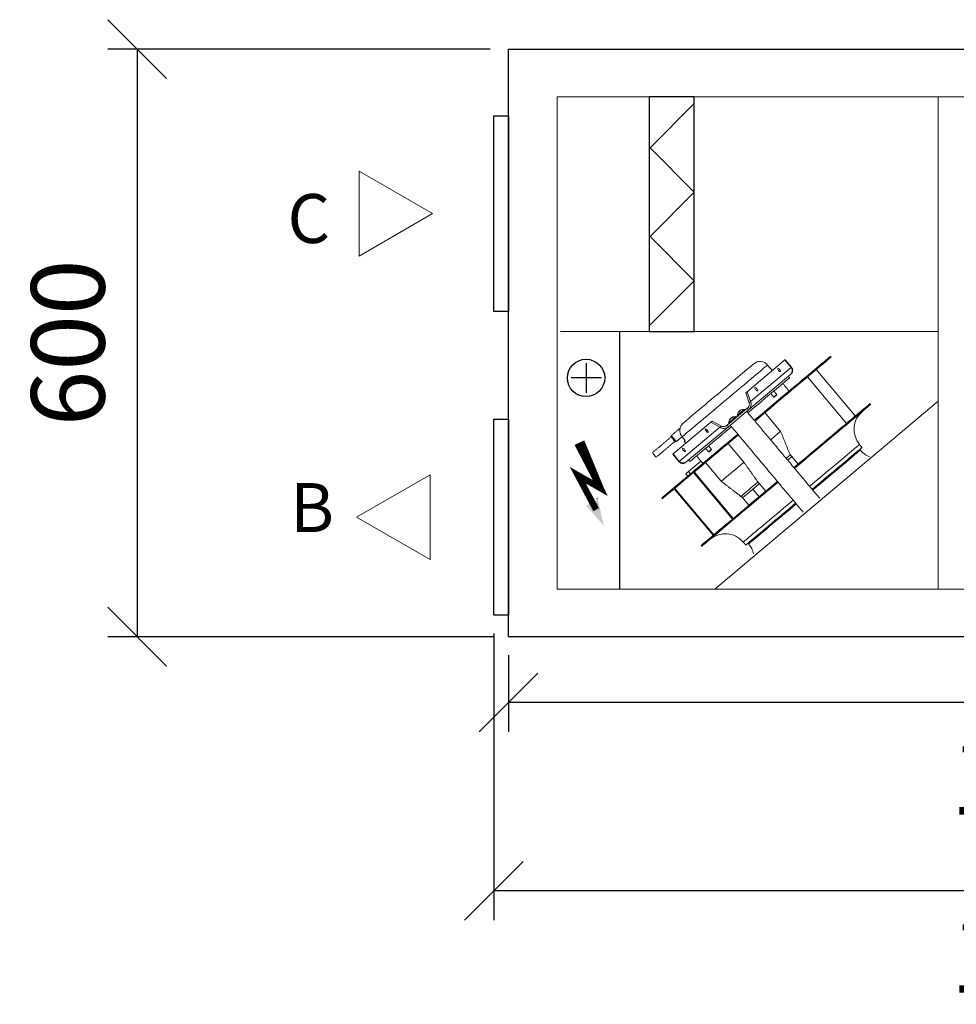
# Model space of a CAD drawing. Extents: x -39148 to -25268, y -12465 to -6577.
# Drawn here: x -29531 to -28574, y -9403 to -8397 of the extents above; entities that cross this region are included whole.
import ezdxf

# ---------------------------------------------------------------- set-up
doc = ezdxf.new("R2010")
doc.units = 0
doc.header["$MEASUREMENT"] = 0
doc.layers.get('0').update_dxf_attribs({"linetype": 'CONTINUOUS'})
doc.layers.get('Defpoints').update_dxf_attribs({"linetype": 'CONTINUOUS'})
doc.layers.add('kóty', color=1, linetype='CONTINUOUS')
doc.styles.get("Standard").update_dxf_attribs({"font": 'romans.shx', "width": 0.8})
doc.dimstyles.new('STANEK', dxfattribs={"dimscale": 0, "dimtxt": 2.2, "dimasz": 2, "dimexe": 1, "dimexo": 0.625, "dimtad": 1, "dimdec": 4, "dimlfac": 2.2, "dimrnd": 1, "dimdsep": 46, "dimtxsty": 'Standard', "dimblk1": 'OBLIQUE', "dimblk2": 'OBLIQUE', "dimsah": 1, "dimcen": -100, "dimclrd": 1, "dimclre": 1, "dimclrt": 1, "dimadec": 0, "dimazin": 0, "dimtfac": 2.2, "dimtdec": 4, "dimtmove": 2, "dimatfit": 3, "dimldrblk": 'OBLIQUE', "dimfxl": 1, "dimtvp": 2, "dimtolj": 1, "dimarcsym": 0})

# ---------------------------------------------------------------- blocks, each defined once
blk = doc.blocks.new('rodikle-zaibas')
at = {"const_width": 1.12}
blk.add_lwpolyline([(1.33, 2.8), (4.55, 8.83), (0.56, 6.55), (4.27, 14.53)], dxfattribs=at)
blk.add_lwpolyline([(0.56, 6.55, 1.12, 1.88, 0), (4.27, 14.53, 1.75, 1.28, 0)], format="xyseb")
blk.add_solid([(3.1, 3.48), (0, 0), (1.03, 4.58)])
blk = doc.blocks.new('_OBLIQUE')
at = {"color": 0, "linetype": 'ByBlock'}
blk.add_line((-0.5, -0.5), (0.5, 0.5), dxfattribs=at)
blk = doc.blocks.new('*D34')
at = {"layer": 'Defpoints', "color": 0, "ltscale": 300, "transparency": 16777216}
for p in [(-29031.8, -9027.4), (-27901.8, -9027.4), (-29031.8, -9094.6)]:
    blk.add_point(p, dxfattribs=at)
at = {"layer": 'kóty', "color": 1, "lineweight": -2, "ltscale": 300, "transparency": 16777216}
for p, q in [((-29031.8, -9046.2), (-29031.8, -9124.6)), ((-27901.8, -9046.2), (-27901.8, -9124.6)), ((-27901.8, -9094.6), (-29031.8, -9094.6))]:
    blk.add_line(p, q, dxfattribs=at)
at = {"layer": 'kóty', "color": 1, "lineweight": -2, "ltscale": 300, "transparency": 16777216, "xscale": 60, "yscale": 60, "zscale": 60, "rotation": 180}
blk.add_blockref('_OBLIQUE', (-29031.8, -9094.6), dxfattribs=at)
at = {"layer": 'kóty', "color": 1, "lineweight": -2, "ltscale": 300, "transparency": 16777216, "xscale": 60, "yscale": 60, "zscale": 60}
blk.add_blockref('_OBLIQUE', (-27901.8, -9094.6), dxfattribs=at)
at = {"layer": 'kóty', "color": 1, "ltscale": 300, "transparency": 16777216, "insert": (-28466.8, -9171.6), "char_height": 75, "attachment_point": 5}
blk.add_mtext('\\A1;1130', dxfattribs=at)
blk = doc.blocks.new('*D35')
at = {"layer": 'Defpoints', "color": 0, "ltscale": 300, "transparency": 16777216}
for p in [(-27886.8, -8959.4), (-29046.8, -9005.4), (-29046.8, -9286.8)]:
    blk.add_point(p, dxfattribs=at)
at = {"layer": 'kóty', "color": 1, "lineweight": -2, "ltscale": 300, "transparency": 16777216}
for p, q in [((-27886.8, -8978.2), (-27886.8, -9316.8)), ((-29046.8, -9024.2), (-29046.8, -9316.8)), ((-27886.8, -9286.8), (-29046.8, -9286.8))]:
    blk.add_line(p, q, dxfattribs=at)
at = {"layer": 'kóty', "color": 1, "lineweight": -2, "ltscale": 300, "transparency": 16777216, "xscale": 60, "yscale": 60, "zscale": 60, "rotation": 180}
blk.add_blockref('_OBLIQUE', (-29046.8, -9286.8), dxfattribs=at)
at = {"layer": 'kóty', "color": 1, "lineweight": -2, "ltscale": 300, "transparency": 16777216, "xscale": 60, "yscale": 60, "zscale": 60}
blk.add_blockref('_OBLIQUE', (-27886.8, -9286.8), dxfattribs=at)
at = {"layer": 'kóty', "color": 1, "ltscale": 300, "transparency": 16777216, "insert": (-28466.8, -9353.5), "char_height": 75, "attachment_point": 5}
blk.add_mtext('\\A1;1160', dxfattribs=at)
blk = doc.blocks.new('*D36')
at = {"layer": 'Defpoints', "color": 0, "ltscale": 300, "transparency": 16777216}
for p in [(-29031.8, -8427.4), (-29411, -9027.4), (-29028.4, -9027.4)]:
    blk.add_point(p, dxfattribs=at)
at = {"layer": 'kóty', "color": 1, "lineweight": -2, "ltscale": 300, "transparency": 16777216}
for p, q in [((-29050.5, -8427.4), (-29441, -8427.4)), ((-29411, -8427.4), (-29411, -9027.4)), ((-29047.1, -9027.4), (-29441, -9027.4))]:
    blk.add_line(p, q, dxfattribs=at)
at = {"layer": 'kóty', "color": 1, "lineweight": -2, "ltscale": 300, "transparency": 16777216, "xscale": 60, "yscale": 60, "zscale": 60}
for p, rotation in [((-29411, -8427.4), 90), ((-29411, -9027.4), 270)]:
    blk.add_blockref('_OBLIQUE', p, dxfattribs=dict(at, rotation=rotation))
at = {"layer": 'kóty', "color": 1, "ltscale": 300, "transparency": 16777216, "insert": (-29481.8, -8727.4), "char_height": 75, "attachment_point": 5, "rotation": 90}
blk.add_mtext('\\A1;600', dxfattribs=at)

msp = doc.modelspace()

# ---------------------------------------------------------------- linework, layer by layer
at = {"color": 7, "linetype": 'Continuous', "lineweight": 15}
for p, q in [((-28982.0729, -8476.12293), (-28982.0729, -8604.62294)), ((-28982.0729, -8476.12293), (-27951.47292, -8476.12293)), ((-28853.57291, -8476.12293), (-28918.07289, -8476.12293)), ((-28592.77291, -8476.12293), (-28592.77291, -8978.72295)), ((-28982.07289, -8978.72295), (-28982.07291, -8604.62295)), ((-28592.77291, -8715.94603), (-28978.77289, -8715.94603)), ((-28630.18347, -8715.94296), (-28616.78351, -8715.94296)), ((-28788.02206, -8777.30469), (-28749.34336, -8744.84937)), ((-28749.08563, -8744.63312), (-28749.34336, -8744.84937)), ((-28749.34336, -8744.84937), (-28742.91547, -8752.50982)), ((-28742.65774, -8752.29357), (-28749.08563, -8744.63312)), ((-28784.46384, -8787.37308), (-28742.91547, -8752.50982)), ((-28677.51094, -8802.06151), (-28717.3638, -8754.56674)), ((-28786.60431, -8795.69616), (-28743.27399, -8759.33774)), ((-28686.61358, -8809.69952), (-28726.46644, -8762.20478)), ((-28788.02206, -8777.30469), (-28789.44262, -8778.49667)), ((-28785.8844, -8788.56503), (-28789.44262, -8778.49667)), ((-28784.46384, -8787.37308), (-28788.02206, -8777.30469)), ((-28821.01912, -8978.72295), (-28592.77291, -8787.03878)), ((-28787.88986, -8794.16408), (-28808.47552, -8811.43747)), ((-28786.60431, -8795.69616), (-28807.18996, -8812.96955)), ((-28805.0225, -8804.7127), (-28805.09039, -8804.79927)), ((-28796.28958, -8797.3849), (-28796.35753, -8797.47148)), ((-28769.87114, -8798.62566), (-28753.80149, -8817.77679)), ((-28863.73456, -8840.83499), (-28825.0558, -8808.37967)), ((-28857.30668, -8848.49544), (-28815.75825, -8813.63221)), ((-28850.52022, -8849.328), (-28807.18996, -8812.96955)), ((-28823.63524, -8807.18772), (-28825.0558, -8808.37967)), ((-28825.0558, -8808.37967), (-28815.75825, -8813.63221)), ((-28823.63524, -8807.18772), (-28814.33775, -8812.44023)), ((-28851.25776, -8827.10223), (-28854.4717, -8823.27201)), ((-28807.42928, -8830.1407), (-28791.35962, -8849.29182)), ((-28863.9923, -8841.05127), (-28863.73456, -8840.83499)), ((-28863.9923, -8841.05127), (-28857.56441, -8848.71171)), ((-28857.30668, -8848.49544), (-28863.73456, -8840.83499)), ((-28736.03763, -8851.17124), (-28744.22785, -8841.41053)), ((-28982.0729, -8850.22296), (-28982.0729, -8914.72295)), ((-28835.15962, -8848.18755), (-28847.84647, -8858.83312)), ((-28814.46644, -8868.68073), (-28830.53615, -8849.52961)), ((-28847.84647, -8858.83312), (-28850.737, -8861.25854)), ((-28850.737, -8861.25854), (-28848.80861, -8863.55667)), ((-28847.84647, -8858.83312), (-28845.91814, -8861.13125)), ((-28802.99576, -8907.35574), (-28842.84856, -8859.86099)), ((-28802.22972, -8906.71299), (-28842.08258, -8859.21824)), ((-28822.6371, -8923.83681), (-28862.48996, -8876.34206)), ((-28822.16581, -8923.44135), (-28862.01867, -8875.9466)), ((-28775.77718, -8884.51669), (-28782.20507, -8876.85624)), ((-28775.77182, -8884.51217), (-28782.1997, -8876.85172)), ((-28769.06606, -8878.88537), (-28777.25627, -8869.12468)), ((-28786.15387, -8893.22376), (-28793.30309, -8884.70367)), ((-27951.47292, -8978.72295), (-28982.07289, -8978.72295)), ((-28918.07289, -8978.72295), (-28853.57291, -8978.72295)), ((-27905.17291, -9027.42296), (-29028.37289, -9027.42296))]:
    msp.add_line(p, q, dxfattribs=at)
for p, q in [((-28842.26578, -8483.08769), (-28887.14778, -8528.29763)), ((-28842.26578, -8573.50756), (-28887.14778, -8528.29763)), ((-28842.26578, -8573.50756), (-28887.14778, -8618.71749)), ((-28842.26578, -8663.92742), (-28887.14778, -8618.71749)), ((-28842.26578, -8663.92742), (-28887.14778, -8709.13735)), ((-28952.47627, -8748.12748), (-28952.47627, -8778.38633)), ((-28936.62602, -8763.11552), (-28967.76041, -8763.11552))]:
    msp.add_line(p, q)
at = {"ltscale": 300}
msp.add_line((-28918.07289, -8978.72295), (-28918.07289, -8715.94603), dxfattribs=at)
for points in [[(-27901.7729, -9027.42296), (-29031.7729, -9027.42296), (-29031.7729, -8427.42296), (-27901.7729, -8427.42296)], [(-28842.26578, -8476.12293), (-28888.1967, -8476.12293), (-28888.1967, -8715.94603), (-28842.26578, -8715.94603)], [(-29031.7729, -8695.42296), (-29046.7729, -8695.42296), (-29046.7729, -8495.42296), (-29031.7729, -8495.42296)], [(-29031.7729, -9005.42296), (-29046.7729, -9005.42296), (-29046.7729, -8805.42296), (-29031.7729, -8805.42296)]]:
    msp.add_lwpolyline(points, close=True)
at = {"color": 0, "linetype": 'ByBlock', "lineweight": 20}
for points in [[(-29109.22965, -8595.42296), (-29184.22965, -8552.12169), (-29184.22965, -8638.72423)], [(-29186.87686, -8905.42296), (-29111.87686, -8862.12169), (-29111.87686, -8948.72423)]]:
    msp.add_lwpolyline(points, close=True, dxfattribs=at)
at = {"color": 7, "linetype": 'Continuous', "lineweight": 15, "flags": 128}
for points in [[(-28780.75721, -8806.45473), (-28779.52173, -8805.41803), (-28774.72874, -8801.39627), (-28769.98123, -8797.41265), (-28765.29416, -8793.47973), (-28760.68225, -8789.60987), (-28756.16004, -8785.81528), (-28751.74173, -8782.10785), (-28747.44119, -8778.49929), (-28743.27203, -8775.00095), (-28739.24728, -8771.62378), (-28735.37966, -8768.37848), (-28731.68137, -8765.27523), (-28728.16398, -8762.32378), (-28724.83858, -8759.53342), (-28721.71559, -8756.91296), (-28718.80492, -8754.4706), (-28716.11567, -8752.21406), (-28713.65633, -8750.15043), (-28711.43462, -8748.2862), (-28709.4576, -8746.62726), (-28707.73133, -8745.17877), (-28706.26142, -8743.94535), (-28705.05234, -8742.93085), (-28704.10802, -8742.13846), (-28703.43139, -8741.57067), (-28703.02453, -8741.22928), (-28702.88875, -8741.11538)], [(-28780.11437, -8807.22077), (-28778.87895, -8806.1841), (-28774.08596, -8802.16231), (-28769.33845, -8798.17869), (-28764.65138, -8794.24577), (-28760.03947, -8790.37593), (-28755.51727, -8786.58132), (-28751.09895, -8782.87391), (-28746.79842, -8779.26533), (-28742.62925, -8775.76698), (-28738.60451, -8772.38984), (-28734.73688, -8769.14452), (-28731.03859, -8766.04126), (-28727.5212, -8763.08982), (-28724.19574, -8760.29946), (-28721.07281, -8757.679), (-28718.16214, -8755.23664), (-28715.4729, -8752.98013), (-28713.01355, -8750.9165), (-28710.79185, -8749.05227), (-28708.81476, -8747.3933), (-28707.08855, -8745.94481), (-28705.61864, -8744.71138), (-28704.40956, -8743.69688), (-28703.46524, -8742.9045), (-28702.78861, -8742.33671), (-28702.38175, -8741.99532), (-28702.24597, -8741.88142)], [(-28854.4717, -8823.27201), (-28853.59516, -8822.53648), (-28852.46213, -8821.58579), (-28851.07949, -8820.42562), (-28849.45568, -8819.06305), (-28847.60048, -8817.50639), (-28845.52523, -8815.76504), (-28843.24249, -8813.84958), (-28840.76615, -8811.77168), (-28838.11124, -8809.54392), (-28835.29385, -8807.17985), (-28832.33114, -8804.69383), (-28829.24106, -8802.10097), (-28826.04238, -8799.41695), (-28822.75452, -8796.65814), (-28819.39753, -8793.84126), (-28815.99166, -8790.98342), (-28812.55772, -8788.10199), (-28809.11644, -8785.21444), (-28805.68888, -8782.33834), (-28802.29565, -8779.49111), (-28798.95755, -8776.69008), (-28795.69473, -8773.95226), (-28792.52704, -8771.29425), (-28789.47373, -8768.73221), (-28786.55329, -8766.28168), (-28783.78352, -8763.95758), (-28781.18124, -8761.77399), (-28778.76218, -8759.74418), (-28776.54114, -8757.88046), (-28774.53145, -8756.19419), (-28772.74551, -8754.69555), (-28771.194, -8753.3937), (-28769.8864, -8752.29652), (-28768.83068, -8751.41065), (-28768.03323, -8750.74153), (-28767.49893, -8750.29315), (-28767.23095, -8750.06829), (-28767.19739, -8750.04016)], [(-28781.28572, -8748.80759), (-28781.31934, -8748.83579), (-28781.58798, -8749.06121), (-28782.12329, -8749.51042), (-28782.92134, -8750.18005), (-28783.97622, -8751.06521), (-28785.28019, -8752.15937), (-28786.82365, -8753.45446), (-28788.59522, -8754.94097), (-28790.58178, -8756.60794), (-28792.7688, -8758.44304), (-28795.14011, -8760.4328), (-28797.67825, -8762.56256), (-28800.36458, -8764.81663), (-28803.17917, -8767.1784), (-28806.10146, -8769.63045), (-28809.10977, -8772.15476), (-28812.18203, -8774.73269), (-28815.2956, -8777.34529), (-28818.42752, -8779.97328), (-28821.55474, -8782.59732), (-28824.65424, -8785.19808), (-28827.70308, -8787.7564), (-28830.6789, -8790.25342), (-28833.55977, -8792.67074), (-28836.32447, -8794.99059), (-28838.95262, -8797.19587), (-28841.42484, -8799.27029), (-28843.7229, -8801.19862), (-28845.82993, -8802.96664), (-28847.73042, -8804.5613), (-28849.41032, -8805.97089), (-28850.85722, -8807.18501), (-28852.06052, -8808.19471), (-28853.01139, -8808.99258)], [(-28756.42022, -8755.00675), (-28755.95792, -8755.64464), (-28755.40777, -8756.20531), (-28754.85363, -8756.60341), (-28754.37977, -8756.77829), (-28754.05832, -8756.70336), (-28753.93834, -8756.39002), (-28754.03794, -8755.88594), (-28754.3421, -8755.26793), (-28754.80439, -8754.63002), (-28755.35449, -8754.06934), (-28755.90869, -8753.67127), (-28756.38255, -8753.49636), (-28756.70393, -8753.57132), (-28756.82398, -8753.88466), (-28756.72432, -8754.38871), (-28756.42022, -8755.00675)], [(-28744.66958, -8763.11956), (-28744.6781, -8763.12669), (-28744.88189, -8763.29769), (-28745.35634, -8763.69582), (-28746.09896, -8764.31893), (-28747.10568, -8765.16371), (-28748.37126, -8766.22562), (-28749.88886, -8767.49905), (-28751.65041, -8768.97718), (-28753.64651, -8770.6521), (-28755.86655, -8772.51493), (-28758.2986, -8774.55567), (-28760.92978, -8776.76345), (-28763.74593, -8779.12654), (-28766.73218, -8781.63226), (-28769.87245, -8784.26726), (-28773.15005, -8787.01751), (-28776.54751, -8789.86834), (-28780.04672, -8792.8045), (-28783.62896, -8795.81033), (-28787.18503, -8798.79429)], [(-28779.68409, -8774.52745), (-28779.22179, -8775.16536), (-28778.6717, -8775.72604), (-28778.1175, -8776.12414), (-28777.64364, -8776.29902), (-28777.32225, -8776.22406), (-28777.20221, -8775.91072), (-28777.30187, -8775.40667), (-28777.60597, -8774.78866), (-28778.06827, -8774.15074), (-28778.61842, -8773.59007), (-28779.17256, -8773.19197), (-28779.64642, -8773.01709), (-28779.96781, -8773.09202), (-28780.08785, -8773.40539), (-28779.98825, -8773.90944), (-28779.68409, -8774.52745)], [(-28757.75506, -8780.16971), (-28757.76818, -8780.18071), (-28757.96028, -8780.34194), (-28758.35445, -8780.67269), (-28758.89059, -8781.12255), (-28759.48711, -8781.62308), (-28760.05318, -8782.09807), (-28760.5026, -8782.47519), (-28760.767, -8782.69707), (-28760.81922, -8782.74085)], [(-28760.32611, -8782.784), (-28760.28307, -8782.74785), (-28760.06492, -8782.56483), (-28759.69412, -8782.2537), (-28759.22712, -8781.86183), (-28758.73502, -8781.44889), (-28758.2927, -8781.07776), (-28757.96755, -8780.80489), (-28757.809, -8780.67188), (-28757.79816, -8780.66279)], [(-28790.7054, -8795.22117), (-28790.77079, -8795.27603), (-28791.09576, -8795.54869), (-28791.67017, -8796.03069), (-28792.4514, -8796.68622), (-28793.38153, -8797.46668), (-28794.39159, -8798.31423), (-28795.4066, -8799.16595), (-28796.35139, -8799.95872), (-28797.15582, -8800.63371), (-28797.76021, -8801.14086), (-28798.1198, -8801.44261), (-28798.21267, -8801.52048)], [(-28795.11209, -8796.3969), (-28795.16884, -8796.44449), (-28795.22916, -8796.4951), (-28795.29258, -8796.54832), (-28795.35874, -8796.60384), (-28795.42722, -8796.6613), (-28795.4975, -8796.72028), (-28795.56914, -8796.78042), (-28795.64168, -8796.84128)], [(-28795.03073, -8796.32862), (-28794.9849, -8796.29015), (-28794.94377, -8796.25566), (-28794.90777, -8796.22544), (-28794.87707, -8796.19967), (-28794.85186, -8796.17854), (-28794.83237, -8796.16214), (-28794.81866, -8796.15064), (-28794.81085, -8796.14408)], [(-28662.39317, -8789.37616), (-28662.52889, -8789.49009), (-28662.93576, -8789.83148), (-28663.61239, -8790.39924), (-28664.55676, -8791.19162), (-28665.76578, -8792.20615), (-28667.23575, -8793.43958), (-28668.96196, -8794.88807), (-28670.93905, -8796.54701), (-28673.16075, -8798.41124), (-28675.6201, -8800.47487), (-28678.30928, -8802.73141), (-28681.21996, -8805.17374), (-28684.34294, -8807.79423), (-28687.66834, -8810.58456), (-28691.18573, -8813.53603), (-28694.88408, -8816.63929), (-28698.75165, -8819.88458), (-28702.77639, -8823.26172), (-28706.94556, -8826.7601), (-28711.24609, -8830.36865), (-28715.66441, -8834.07606), (-28720.18667, -8837.87067), (-28724.79858, -8841.74053), (-28729.48565, -8845.67346), (-28734.2331, -8849.65707), (-28739.02609, -8853.67884), (-28740.26158, -8854.71553)], [(-28661.75034, -8790.14222), (-28661.88612, -8790.25613), (-28662.29298, -8790.59751), (-28662.96961, -8791.16528), (-28663.91393, -8791.95769), (-28665.12301, -8792.97219), (-28666.59292, -8794.20562), (-28668.31919, -8795.6541), (-28670.29627, -8797.31305), (-28672.51792, -8799.17727), (-28674.97726, -8801.24091), (-28677.66651, -8803.49745), (-28680.57718, -8805.93981), (-28683.70017, -8808.56027), (-28687.02557, -8811.35063), (-28690.54296, -8814.30207), (-28694.24125, -8817.40533), (-28698.10887, -8820.65062), (-28702.13362, -8824.02779), (-28706.30278, -8827.52614), (-28710.60332, -8831.13469), (-28715.02163, -8834.84213), (-28719.5439, -8838.63671), (-28724.15575, -8842.50657), (-28728.84288, -8846.4395), (-28733.59033, -8850.42311), (-28738.38331, -8854.44489), (-28739.6188, -8855.48157)], [(-28799.43832, -8802.54896), (-28799.50371, -8802.60383), (-28799.82867, -8802.87649), (-28800.40308, -8803.35845), (-28801.18432, -8804.01398), (-28802.11445, -8804.79448), (-28803.12445, -8805.64199), (-28804.13952, -8806.49372), (-28805.08431, -8807.28649), (-28805.88873, -8807.96148), (-28806.49312, -8808.46866), (-28806.85272, -8808.77037), (-28806.94558, -8808.84828)], [(-28805.10386, -8804.78095), (-28805.1497, -8804.81945), (-28805.19082, -8804.85393), (-28805.22682, -8804.88415), (-28805.25752, -8804.9099), (-28805.28273, -8804.93106), (-28805.30228, -8804.94745), (-28805.31599, -8804.95896), (-28805.3238, -8804.96551)], [(-28805.0225, -8804.7127), (-28804.96576, -8804.66507), (-28804.9055, -8804.6145), (-28804.84202, -8804.56127), (-28804.77586, -8804.50572), (-28804.70737, -8804.44829), (-28804.6371, -8804.38928), (-28804.56545, -8804.32917), (-28804.49291, -8804.26832)], [(-28804.40744, -8804.25002), (-28804.43408, -8804.25499), (-28804.49291, -8804.26832)], [(-28803.84501, -8803.72466), (-28803.90175, -8803.77229), (-28803.96201, -8803.82286), (-28804.02549, -8803.87612), (-28804.09165, -8803.93164), (-28804.16014, -8803.98907), (-28804.23041, -8804.04808), (-28804.30206, -8804.10819), (-28804.3746, -8804.16904)], [(-28803.76365, -8803.65641), (-28803.71781, -8803.61791), (-28803.67669, -8803.58343), (-28803.64069, -8803.55321), (-28803.60999, -8803.52746), (-28803.58478, -8803.5063), (-28803.56523, -8803.48991), (-28803.55152, -8803.47841), (-28803.54371, -8803.47185)], [(-28796.37094, -8797.45318), (-28796.41684, -8797.49169), (-28796.45791, -8797.52614), (-28796.49391, -8797.55636), (-28796.52461, -8797.58214), (-28796.54982, -8797.6033), (-28796.56937, -8797.61966), (-28796.58308, -8797.63116), (-28796.59089, -8797.63772)], [(-28796.28958, -8797.3849), (-28796.23284, -8797.33731), (-28796.17258, -8797.2867), (-28796.1091, -8797.23348), (-28796.04294, -8797.17796), (-28795.97445, -8797.1205), (-28795.90418, -8797.06152), (-28795.83254, -8797.00138), (-28795.76, -8796.94052)], [(-28795.67458, -8796.92222), (-28795.70123, -8796.92723), (-28795.76, -8796.94052)], [(-28804.03807, -8812.93561), (-28805.77787, -8814.3955), (-28809.3945, -8817.43018), (-28812.93752, -8820.40317), (-28816.38815, -8823.29859), (-28819.72792, -8826.10099), (-28822.93906, -8828.79542), (-28826.00435, -8831.36751), (-28828.90745, -8833.80355), (-28831.63293, -8836.09049)], [(-28829.23873, -8816.10872), (-28829.79455, -8815.70192), (-28830.27365, -8815.51625), (-28830.60308, -8815.58006), (-28830.73267, -8815.88356), (-28830.64272, -8816.38058), (-28830.34696, -8816.99546), (-28829.89033, -8817.6346), (-28829.34239, -8818.20063), (-28828.78651, -8818.60747), (-28828.30747, -8818.7931), (-28827.97804, -8818.72933), (-28827.8484, -8818.42582), (-28827.93834, -8817.92878), (-28828.23416, -8817.3139), (-28828.69079, -8816.67478), (-28829.23873, -8816.10872)], [(-28875.47859, -8885.93541), (-28875.34281, -8885.82151), (-28874.93601, -8885.48012), (-28874.25931, -8884.91234), (-28873.315, -8884.11994), (-28872.10592, -8883.10544), (-28870.63601, -8881.872), (-28868.9098, -8880.42353), (-28866.93271, -8878.76457), (-28864.71101, -8876.90035), (-28862.25166, -8874.83671), (-28859.56242, -8872.58017), (-28856.65174, -8870.13783), (-28853.52882, -8867.51735), (-28850.20342, -8864.72701), (-28846.68597, -8861.77556), (-28842.98768, -8858.67231), (-28839.12005, -8855.427), (-28835.09531, -8852.04984), (-28830.92614, -8848.5515), (-28826.62561, -8844.94291), (-28822.20729, -8841.2355), (-28817.68509, -8837.44089), (-28813.07318, -8833.57106), (-28808.38611, -8829.63814), (-28803.6386, -8825.65452), (-28798.84567, -8821.63273), (-28797.61019, -8820.59605)], [(-28874.83581, -8886.70147), (-28874.70003, -8886.58755), (-28874.29317, -8886.24616), (-28873.61654, -8885.67838), (-28872.67222, -8884.88598), (-28871.46314, -8883.87148), (-28869.99323, -8882.63805), (-28868.26696, -8881.18957), (-28866.28994, -8879.53061), (-28864.06823, -8877.66638), (-28861.60888, -8875.60275), (-28858.91964, -8873.34623), (-28856.00897, -8870.90387), (-28852.88598, -8868.28341), (-28849.56058, -8865.49306), (-28846.04319, -8862.5416), (-28842.3449, -8859.43835), (-28838.47728, -8856.19304), (-28834.45253, -8852.8159), (-28830.28337, -8849.31754), (-28825.98283, -8845.70898), (-28821.56452, -8842.00154), (-28817.04231, -8838.20696), (-28812.4304, -8834.3371), (-28807.74333, -8830.40418), (-28802.99582, -8826.42056), (-28798.20283, -8822.3988), (-28796.96735, -8821.36209)], [(-28865.65223, -8823.51573), (-28865.62296, -8823.55066), (-28865.3939, -8823.82365), (-28864.96343, -8824.33666), (-28864.38342, -8825.02787), (-28863.7239, -8825.81388)], [(-28865.65223, -8823.51573), (-28865.62296, -8823.55066), (-28865.3939, -8823.82365), (-28864.96343, -8824.33666), (-28864.38342, -8825.02787), (-28863.7239, -8825.81388)], [(-28862.95786, -8825.1711), (-28863.71573, -8824.26791), (-28864.40625, -8823.44498), (-28864.96802, -8822.77541), (-28865.35128, -8822.31872), (-28865.52181, -8822.11547), (-28865.52902, -8822.10691)], [(-28863.7239, -8825.81388), (-28863.06437, -8826.59988), (-28862.48436, -8827.29109), (-28862.05389, -8827.8041), (-28861.82483, -8828.07709), (-28861.79551, -8828.11202)], [(-28863.7239, -8825.81388), (-28863.06437, -8826.59988), (-28862.48436, -8827.29109), (-28862.05389, -8827.8041), (-28861.82483, -8828.07709), (-28861.79551, -8828.11202)], [(-28860.38669, -8828.23525), (-28860.3939, -8828.2267), (-28860.56443, -8828.02345), (-28860.94763, -8827.56676), (-28861.50946, -8826.89719), (-28862.19998, -8826.07426), (-28862.95786, -8825.1711)], [(-28764.04472, -8826.37189), (-28763.55811, -8825.9636), (-28760.22162, -8823.16391), (-28756.9625, -8820.42922), (-28753.80149, -8817.77679)], [(-28852.50261, -8835.62945), (-28853.05842, -8835.22262), (-28853.53752, -8835.03698), (-28853.86696, -8835.10076), (-28853.9966, -8835.40429), (-28853.90665, -8835.90131), (-28853.61084, -8836.51619), (-28853.1542, -8837.1553), (-28852.60626, -8837.72136), (-28852.05045, -8838.12819), (-28851.57134, -8838.31383), (-28851.24191, -8838.25006), (-28851.11233, -8837.94652), (-28851.20227, -8837.44951), (-28851.49803, -8836.83463), (-28851.95466, -8836.19551), (-28852.50261, -8835.62945)], [(-28851.25776, -8827.10223), (-28851.71636, -8827.48704), (-28852.04496, -8827.76274), (-28852.24249, -8827.92847), (-28852.30835, -8827.98378)], [(-28831.63293, -8836.09049), (-28834.16625, -8838.21617), (-28836.49387, -8840.16927), (-28838.60334, -8841.93932), (-28840.48339, -8843.5169), (-28842.12407, -8844.89359), (-28843.51661, -8846.06205), (-28844.65351, -8847.01602), (-28845.52874, -8847.75047), (-28846.13772, -8848.26143), (-28846.47705, -8848.54616), (-28846.55353, -8848.61033)], [(-28824.42596, -8836.11326), (-28824.43907, -8836.12426), (-28824.63124, -8836.28549), (-28825.02534, -8836.6162), (-28825.56149, -8837.0661), (-28826.15801, -8837.56663), (-28826.72407, -8838.04162), (-28827.17355, -8838.41874), (-28827.43796, -8838.64059), (-28827.49011, -8838.6844)], [(-28826.99706, -8838.72755), (-28826.95397, -8838.6914), (-28826.73588, -8838.50835), (-28826.36508, -8838.19725), (-28825.89807, -8837.80538), (-28825.40592, -8837.39244), (-28824.96359, -8837.02128), (-28824.63845, -8836.74844), (-28824.4799, -8836.6154), (-28824.46911, -8836.60634)], [(-28673.24992, -8831.12125), (-28673.35363, -8831.20827), (-28673.72563, -8831.52042), (-28674.36638, -8832.05806), (-28675.27284, -8832.8187), (-28676.44104, -8833.7989), (-28677.86553, -8834.99418), (-28679.53982, -8836.39909), (-28681.45629, -8838.00723), (-28683.60623, -8839.81125), (-28685.9798, -8841.80291), (-28688.56617, -8843.97312), (-28691.35352, -8846.312), (-28694.32916, -8848.80887), (-28697.47957, -8851.45234), (-28700.79025, -8854.23033), (-28704.24613, -8857.13019), (-28707.83152, -8860.13866), (-28711.52999, -8863.24203), (-28715.32466, -8866.42616), (-28719.19825, -8869.67649), (-28723.13305, -8872.9782), (-28724.19187, -8873.86663)], [(-28670.67876, -8834.18544), (-28670.78247, -8834.27246), (-28671.15446, -8834.58461), (-28671.79521, -8835.12224), (-28672.70168, -8835.88289), (-28673.86987, -8836.86309), (-28675.29436, -8838.05837), (-28676.96866, -8839.46328), (-28678.88518, -8841.07141), (-28681.03506, -8842.87544), (-28683.40864, -8844.8671), (-28685.995, -8847.0373), (-28688.78242, -8849.37619), (-28691.75806, -8851.87306), (-28694.9084, -8854.51651), (-28698.21908, -8857.2945), (-28701.67502, -8860.19436), (-28705.26036, -8863.20284), (-28708.95883, -8866.30622), (-28712.7535, -8869.49033), (-28716.62708, -8872.74066), (-28720.56194, -8876.04237), (-28721.6207, -8876.93082)], [(-28884.80338, -8839.58544), (-28884.77405, -8839.62034), (-28884.54499, -8839.89333), (-28884.11453, -8840.40634), (-28883.53451, -8841.09755), (-28882.87499, -8841.88356)], [(-28882.87499, -8841.88356), (-28882.21546, -8842.66956), (-28881.63545, -8843.36077), (-28881.20498, -8843.87381), (-28880.97592, -8844.14677), (-28880.94666, -8844.1817)], [(-28743.82802, -8841.75141), (-28747.02527, -8844.43422), (-28748.11872, -8845.35174)], [(-28746.68946, -8847.05509), (-28745.80463, -8846.31266), (-28742.8114, -8843.80101), (-28742.46552, -8843.51079)], [(-28720.97792, -8877.69686), (-28717.18576, -8874.51485), (-28713.36885, -8871.31207), (-28709.62831, -8868.17339), (-28705.98205, -8865.11381), (-28702.44738, -8862.14788), (-28699.04121, -8859.28975), (-28695.7797, -8856.55302), (-28692.67841, -8853.95075), (-28689.75218, -8851.49534), (-28687.0149, -8849.19848), (-28684.47962, -8847.07113), (-28682.15843, -8845.12343), (-28680.06238, -8843.36464), (-28678.20146, -8841.80315), (-28676.58456, -8840.4464), (-28675.21938, -8839.30089), (-28674.1124, -8838.37201), (-28673.26894, -8837.66426), (-28672.69298, -8837.18096), (-28672.38726, -8836.92442), (-28672.3341, -8836.87984)], [(-28814.46644, -8868.68073), (-28813.50168, -8867.87121), (-28812.27758, -8866.84406), (-28810.80189, -8865.60579), (-28809.08384, -8864.1642), (-28807.13441, -8862.52843), (-28804.96582, -8860.70879), (-28802.59188, -8858.7168), (-28800.02751, -8856.56506), (-28797.28898, -8854.26715), (-28794.39362, -8851.83762), (-28791.35962, -8849.29182)], [(-28757.11455, -8868.85685), (-28758.35004, -8869.89354), (-28763.14296, -8873.91532), (-28767.89047, -8877.89893), (-28772.57755, -8881.83186), (-28777.18946, -8885.7017), (-28781.71166, -8889.49631), (-28786.13003, -8893.20372), (-28790.43051, -8896.81229), (-28794.59973, -8900.31065), (-28798.62442, -8903.68779), (-28802.49204, -8906.9331), (-28806.19039, -8910.03636), (-28809.70778, -8912.98781)], [(-28756.47177, -8869.6229), (-28757.70726, -8870.65959), (-28762.50019, -8874.68137), (-28767.2477, -8878.66499), (-28771.93477, -8882.59789), (-28776.54668, -8886.46776), (-28781.06888, -8890.26235), (-28785.48726, -8893.96978), (-28789.78773, -8897.57833), (-28793.95696, -8901.07669), (-28797.98164, -8904.45384), (-28801.84927, -8907.69915), (-28805.54756, -8910.80241), (-28809.06501, -8913.75385)], [(-28776.9232, -8869.52159), (-28779.52995, -8871.70889), (-28782.10875, -8873.87279), (-28784.49186, -8875.87245), (-28786.66099, -8877.69257), (-28788.59951, -8879.31918), (-28790.29264, -8880.73985), (-28791.72733, -8881.94372), (-28792.89266, -8882.92153), (-28793.77963, -8883.66582), (-28794.38152, -8884.17088)], [(-28791.092, -8884.31323), (-28790.95509, -8884.19835), (-28790.54543, -8883.85461), (-28789.86611, -8883.28461), (-28788.92233, -8882.49271), (-28787.7213, -8881.4849), (-28786.27213, -8880.26887), (-28784.5858, -8878.85389), (-28782.67517, -8877.2507), (-28780.55485, -8875.47152), (-28778.24088, -8873.52988), (-28775.75096, -8871.44058), (-28775.49394, -8871.22493)], [(-28786.47473, -8932.6552), (-28786.3706, -8932.56784), (-28785.99717, -8932.25446), (-28785.35398, -8931.71479), (-28784.44423, -8930.95139), (-28783.27217, -8929.96791), (-28781.84339, -8928.76902), (-28780.16468, -8927.36045), (-28778.24416, -8925.7489), (-28776.09082, -8923.94206), (-28773.71504, -8921.94854), (-28771.12808, -8919.77783), (-28768.34228, -8917.44027), (-28765.37093, -8914.94702), (-28762.22821, -8912.30995), (-28758.92904, -8909.54164), (-28755.48919, -8906.65525), (-28751.92501, -8903.66456), (-28748.25355, -8900.58382), (-28744.49225, -8897.42771), (-28740.65902, -8894.21126), (-28737.8309, -8891.83819)], [(-28741.04484, -8888.00797), (-28743.09214, -8889.72583), (-28747.01335, -8893.0161), (-28750.86882, -8896.25126), (-28754.64108, -8899.41654), (-28758.31284, -8902.4975), (-28761.86731, -8905.4801), (-28765.28837, -8908.35071), (-28768.56037, -8911.09623), (-28771.6684, -8913.70416), (-28774.5982, -8916.16257)], [(-28738.47373, -8891.07214), (-28740.52098, -8892.79002), (-28744.44219, -8896.08029), (-28748.29765, -8899.31543), (-28752.06991, -8902.48072), (-28755.74168, -8905.56169), (-28759.2962, -8908.54427), (-28762.71727, -8911.41488), (-28765.98921, -8914.16042), (-28769.09723, -8916.76833), (-28772.02704, -8919.22674)], [(-28809.70778, -8912.98781), (-28813.03319, -8915.77816), (-28816.15611, -8918.39863), (-28819.06678, -8920.84098), (-28821.75603, -8923.09751), (-28824.21537, -8925.16114), (-28826.43708, -8927.02536), (-28828.41416, -8928.68432), (-28830.14037, -8930.13281), (-28831.61034, -8931.36624), (-28832.81936, -8932.38075), (-28833.76368, -8933.17314), (-28834.44037, -8933.74091), (-28834.84723, -8934.0823), (-28834.98295, -8934.19622)], [(-28809.06501, -8913.75385), (-28812.39041, -8916.5442), (-28815.51333, -8919.16467), (-28818.42401, -8921.60702), (-28821.11325, -8923.86356), (-28823.5726, -8925.92718), (-28825.7943, -8927.79142), (-28827.77139, -8929.45038), (-28829.4976, -8930.89885), (-28830.96757, -8932.13227), (-28832.17659, -8933.14679), (-28833.1209, -8933.93917), (-28833.7976, -8934.50695), (-28834.2044, -8934.84834), (-28834.34018, -8934.96226)], [(-28774.5982, -8916.16257), (-28777.3365, -8918.46025), (-28779.87071, -8920.58672), (-28782.18933, -8922.53229), (-28784.28181, -8924.28807), (-28786.1385, -8925.84604), (-28787.75104, -8927.19911), (-28789.11199, -8928.34111), (-28790.21522, -8929.2668), (-28791.05564, -8929.97198), (-28791.6294, -8930.45342), (-28791.93392, -8930.70893), (-28791.98678, -8930.75334)], [(-28772.02704, -8919.22674), (-28774.76533, -8921.52442), (-28777.29954, -8923.65091), (-28779.61817, -8925.59648), (-28781.71065, -8927.35225), (-28783.56739, -8928.91023), (-28785.17987, -8930.2633), (-28786.54089, -8931.40528), (-28787.64405, -8932.33098), (-28788.48448, -8933.03615), (-28789.05823, -8933.51761), (-28789.36275, -8933.77312), (-28789.41568, -8933.81752)]]:
    msp.add_lwpolyline(points, dxfattribs=at)
msp.add_circle((-28952.54067, -8763.19856), 19.06752)
at = {"color": 7, "linetype": 'Continuous', "lineweight": 15}
for centre, radius, start, end in [((-28774.85783, -8756.46803), 10, 40, 130), ((-28792.69484, -8800.80583), 5.0281, 106.60275877, 118.73437296), ((-28792.39159, -8800.55802), 5.03346, 106.6076824, 118.72697229), ((-28792.04858, -8801.2435), 5.8, 80.28211836, 116.55367128), ((-28793.47976, -8796.45819), 0.80405, 115.84173391, 144.1562888), ((-28800.78149, -8808.57128), 5.8, 143.44632872, 179.71788164), ((-28801.89085, -8808.52143), 4.63856, 124.11177084, 135.89073067), ((-28803.74705, -8805.36193), 1.47597, 156.81935166, 177.3176378), ((-28803.01711, -8804.75036), 1.47672, 156.8180286, 177.30628693), ((-28801.42464, -8808.14103), 5.03612, 106.61244949, 118.72468224), ((-28801.12414, -8807.88632), 5.03407, 106.60998027, 118.72715147), ((-28800.78149, -8808.57128), 5.8, 80.28211836, 116.55367128), ((-28802.21244, -8803.78623), 0.8044, 115.84809033, 144.14993239), ((-28792.04858, -8801.2435), 5.8, 143.44632872, 179.71788164), ((-28793.15739, -8801.19464), 4.63967, 124.11059739, 135.88729213), ((-28795.01237, -8798.03475), 1.47782, 156.82569327, 177.29862226), ((-28794.28574, -8797.42224), 1.47515, 156.80702412, 177.31729141), ((-28654.86486, -8815.69436), 24, 130, 220), ((-28864.88621, -8822.87295), 1, 130, 220), ((-28861.02948, -8827.46922), 1, 220, 310), ((-28654.33207, -8821.77434), 23.5, 220, 247.91006828), ((-28793.02034, -8882.0151), 3, 269.58912247, 310), ((-28810.37188, -8946.18024), 24, 40, 130), ((-28804.47678, -8947.76071), 23.5, 12.08993172, 40)]:
    msp.add_arc(centre, radius, start, end, dxfattribs=at)
for points in [[(-28630.98348, -8715.94296), (-28630.28348, -8715.94296)], [(-28702.88875, -8741.11538), (-28702.24597, -8741.88142)], [(-28767.19739, -8750.04016), (-28762.37651, -8755.78548)], [(-28742.91547, -8752.50982), (-28742.65774, -8752.29357)], [(-28742.91547, -8752.50982), (-28741.97438, -8754.16853)], [(-28741.8377, -8753.67035), (-28742.65774, -8752.29357)], [(-28742.15986, -8753.79761), (-28741.8377, -8753.67035)], [(-28745.95519, -8761.58749), (-28744.66958, -8763.11956)], [(-28751.56399, -8768.90467), (-28745.1361, -8776.56509)], [(-28760.81922, -8782.74085), (-28763.80821, -8779.17875)], [(-28760.32611, -8782.784), (-28760.81922, -8782.74085)], [(-28760.744, -8776.60759), (-28757.75506, -8780.16971)], [(-28757.75506, -8780.16971), (-28757.79816, -8780.66279)], [(-28794.81085, -8796.14408), (-28794.72282, -8796.26577)], [(-28790.7054, -8795.22117), (-28790.06263, -8795.98723)], [(-28786.60431, -8795.69616), (-28787.88986, -8794.16408)], [(-28784.46384, -8787.37308), (-28785.8844, -8788.56503)], [(-28662.39317, -8789.37616), (-28661.75034, -8790.14222)], [(-28803.54371, -8803.47185), (-28803.45573, -8803.59356)], [(-28799.43832, -8802.54896), (-28798.79554, -8803.315)], [(-28797.56989, -8802.28655), (-28798.21267, -8801.52048)], [(-28788.47065, -8797.26221), (-28713.90726, -8886.12335)], [(-28865.52902, -8822.10691), (-28856.26616, -8814.33447)], [(-28815.75825, -8813.63221), (-28814.33775, -8812.44023)], [(-28807.18996, -8812.96955), (-28808.47552, -8811.43747)], [(-28806.30275, -8809.61432), (-28806.94558, -8808.84828)], [(-28730.76024, -8900.26468), (-28805.32362, -8811.40353)], [(-28884.80338, -8839.58544), (-28865.65223, -8823.51573)], [(-28854.4717, -8823.27201), (-28860.38669, -8828.23525)], [(-28753.80149, -8817.77679), (-28744.22785, -8841.41053)], [(-28861.79551, -8828.11202), (-28880.94666, -8844.1817)], [(-28850.70141, -8829.89891), (-28852.30835, -8827.98378)], [(-28827.49011, -8838.6844), (-28830.47911, -8835.1223)], [(-28827.41489, -8832.55114), (-28824.42596, -8836.11326)], [(-28824.42596, -8836.11326), (-28824.46911, -8836.60634)], [(-28673.24992, -8831.12125), (-28670.67876, -8834.18544)], [(-28672.97693, -8836.1138), (-28672.3341, -8836.87984)], [(-28833.23123, -8850.48567), (-28839.65912, -8842.82522)], [(-28826.99706, -8838.72755), (-28827.49011, -8838.6844)], [(-28857.30668, -8848.49544), (-28857.56441, -8848.71171)], [(-28857.56441, -8848.71171), (-28856.35092, -8849.75834)], [(-28855.83659, -8849.71024), (-28857.30668, -8848.49544)], [(-28856.15816, -8849.44449), (-28856.35092, -8849.75834)], [(-28846.55353, -8848.61033), (-28847.83908, -8847.07822)], [(-28791.35962, -8849.29182), (-28777.25627, -8869.12468)], [(-28794.38152, -8884.17088), (-28814.46644, -8868.68073)], [(-28941.00809, -8886.70147), (-28941.65087, -8885.93541)], [(-28834.34018, -8934.96226), (-28834.98295, -8934.19622)], [(-28789.41568, -8933.81752), (-28791.98678, -8930.75334)], [(-28786.47473, -8932.6552), (-28787.1175, -8931.88916)]]:
    msp.add_open_spline(points, degree=1, dxfattribs=at)
for points, knots in [([(-28743.27399, -8759.33774), (-28743.20802, -8759.28302), (-28743.08101, -8759.17766), (-28742.62175, -8758.70588), (-28742.15744, -8758.05268), (-28741.76001, -8757.23242), (-28741.50417, -8756.23364), (-28741.46436, -8755.22815), (-28741.59119, -8754.43121), (-28741.75631, -8753.87367), (-28741.80757, -8753.74561), (-28741.8377, -8753.67035)], [0, 0, 0, 0, 0.1196002409, 0.2302535487, 0.3242325189, 0.4380217397, 0.5523728492, 0.6783178137, 0.7926839016, 0.8781623933, 1, 1, 1, 1]), ([(-28741.97438, -8754.16853), (-28742.00353, -8754.36853), (-28742.06244, -8754.77266), (-28742.07468, -8755.62328), (-28742.14317, -8756.52924), (-28742.2999, -8757.41913), (-28742.55093, -8758.1996), (-28742.86191, -8758.81268), (-28743.12883, -8759.19872), (-28743.22322, -8759.28912), (-28743.27399, -8759.33774)], [0, 0, 0, 0, 0.12372987985, 0.25001253935, 0.37349746063, 0.50060829022, 0.62594524666, 0.7469090288, 0.86385950354, 1, 1, 1, 1]), ([(-28787.88986, -8794.16408), (-28787.48939, -8793.76916), (-28786.68843, -8792.97933), (-28785.97929, -8791.47865), (-28785.67319, -8789.92733), (-28785.814, -8789.01912), (-28785.8844, -8788.56503)], [0, 0, 0, 0, 0.2499974603, 0.4999986738, 0.7500022035, 1, 1, 1, 1]), ([(-28786.60431, -8795.69616), (-28786.037, -8795.12202), (-28784.9024, -8793.97376), (-28784.02102, -8791.72478), (-28783.81137, -8789.39141), (-28784.24635, -8788.04585), (-28784.46384, -8787.37308)], [0, 0, 0, 0, 0.2500015779, 0.5000009573, 0.7500034146, 1, 1, 1, 1]), ([(-28804.8931, -8805.01737), (-28804.91243, -8804.9957), (-28804.98272, -8804.91694), (-28805.05295, -8804.8381), (-28805.10386, -8804.78095)], [0, 0, 0, 0, 0.275059875, 1, 1, 1, 1]), ([(-28804.80143, -8804.94042), (-28804.82172, -8804.91957), (-28804.8955, -8804.84376), (-28804.96912, -8804.76778), (-28805.0225, -8804.7127)], [0, 0, 0, 0, 0.2749824637, 1, 1, 1, 1]), ([(-28796.16018, -8797.68957), (-28796.17952, -8797.66792), (-28796.24982, -8797.58918), (-28796.32004, -8797.51034), (-28796.37094, -8797.45318)], [0, 0, 0, 0, 0.2750092505, 1, 1, 1, 1]), ([(-28796.06851, -8797.61265), (-28796.0888, -8797.59181), (-28796.16259, -8797.51599), (-28796.23621, -8797.44), (-28796.28958, -8797.3849)], [0, 0, 0, 0, 0.2749639469, 1, 1, 1, 1]), ([(-28853.01139, -8808.99258), (-28853.22723, -8809.18313), (-28854.34693, -8810.17167), (-28855.92974, -8812.40922), (-28856.91931, -8815.87607), (-28856.66172, -8819.38066), (-28855.59417, -8821.84011), (-28854.68796, -8822.99613), (-28854.4717, -8823.27201)], [0, 0, 0, 0, 0.0543916247, 0.2821702263, 0.5056200109, 0.7226203389, 0.9338063488, 1, 1, 1, 1]), ([(-28815.75825, -8813.63221), (-28815.13348, -8813.96323), (-28813.88391, -8814.6253), (-28811.54957, -8814.82403), (-28809.18172, -8814.3465), (-28807.85389, -8813.42854), (-28807.18996, -8812.96955)], [0, 0, 0, 0, 0.2499959994, 0.5000007968, 0.749998118, 1, 1, 1, 1]), ([(-28814.33775, -8812.44023), (-28813.90277, -8812.58841), (-28813.0328, -8812.88477), (-28811.4519, -8812.85274), (-28809.8509, -8812.41493), (-28808.93398, -8811.76329), (-28808.47552, -8811.43747)], [0, 0, 0, 0, 0.2499993771, 0.5000023708, 0.7500003312, 1, 1, 1, 1]), ([(-28856.35092, -8849.75834), (-28856.28113, -8849.80198), (-28856.17799, -8849.86647), (-28855.78495, -8850.06285), (-28855.28901, -8850.26489), (-28854.48939, -8850.47784), (-28853.38818, -8850.5289), (-28852.29939, -8850.32664), (-28851.53838, -8850.00605), (-28851.07439, -8849.73657), (-28850.71024, -8849.48782), (-28850.59903, -8849.39429), (-28850.52022, -8849.328)], [0, 0, 0, 0, 0.1266182764, 0.187109072, 0.249277583, 0.3716287933, 0.4995953958, 0.6294496608, 0.75142704, 0.8114629767, 0.8663864088, 1, 1, 1, 1]), ([(-28850.52022, -8849.328), (-28850.56667, -8849.3625), (-28850.65355, -8849.42702), (-28851.18294, -8849.67677), (-28851.90684, -8849.87205), (-28852.84327, -8849.97223), (-28853.82228, -8849.93043), (-28854.7899, -8849.80345), (-28855.41744, -8849.73582), (-28855.75029, -8849.71551), (-28855.83659, -8849.71024)], [0, 0, 0, 0, 0.14356316619, 0.26844412769, 0.39820283548, 0.53750190103, 0.68159011197, 0.80050632376, 0.9482711617, 1, 1, 1, 1]), ([(-28794.38152, -8884.17088), (-28794.13197, -8884.33197), (-28793.77181, -8884.56445), (-28793.41321, -8884.67096), (-28793.30309, -8884.70367)], [0, 0, 0, 0, 0.6929151408, 1, 1, 1, 1])]:
    msp.add_open_spline(points, degree=3, knots=knots, dxfattribs=at)

# ---------------------------------------------------------------- block references
at = {"xscale": -5.836310042686819, "yscale": 5.836310042670448, "zscale": 5.836310042679504}
msp.add_blockref('rodikle-zaibas', (-28934.43582, -8914.02747), dxfattribs=at)

# ---------------------------------------------------------------- texts
for s, p in [('C', (-29257.46603, -8625.42296)), ('B', (-29254.78395, -8920.55805))]:
    msp.add_text(s, height=50).set_placement(p)

# ---------------------------------------------------------------- dimensions: what is measured, and where the dimension line sits
at = {"layer": 'kóty', "ltscale": 300}
for base, p1, p2, angle, picture, middle in [((-29410.96292, -9027.42296), (-29031.7729, -8427.42296), (-29028.37289, -9027.42296), 90, '*D36', (-29481.82178, -8727.42296)), ((-29046.7729, -9286.76905), (-27886.7729, -8959.42296), (-29046.7729, -9005.42296), 180, '*D35', (-28466.7729, -9353.5264)), ((-29031.7729, -9094.60602), (-27901.7729, -9027.42296), (-29031.7729, -9027.42296), 180, '*D34', (-28466.7729, -9171.5762))]:
    dim = msp.add_linear_dim(base=base, p1=p1, p2=p2, angle=angle, dimstyle='STANEK', override={"dimscale": 30, "dimtxt": 2.5, "dimlfac": 1, "dimblk": 'OBLIQUE', "dimsah": 0, "dimfxl": 1.25}, dxfattribs=at)
    dim.commit()
    dim.dimension.update_dxf_attribs({"geometry": picture, "text_midpoint": middle, "dimtype": 160})

doc.saveas('drawing.dxf')
